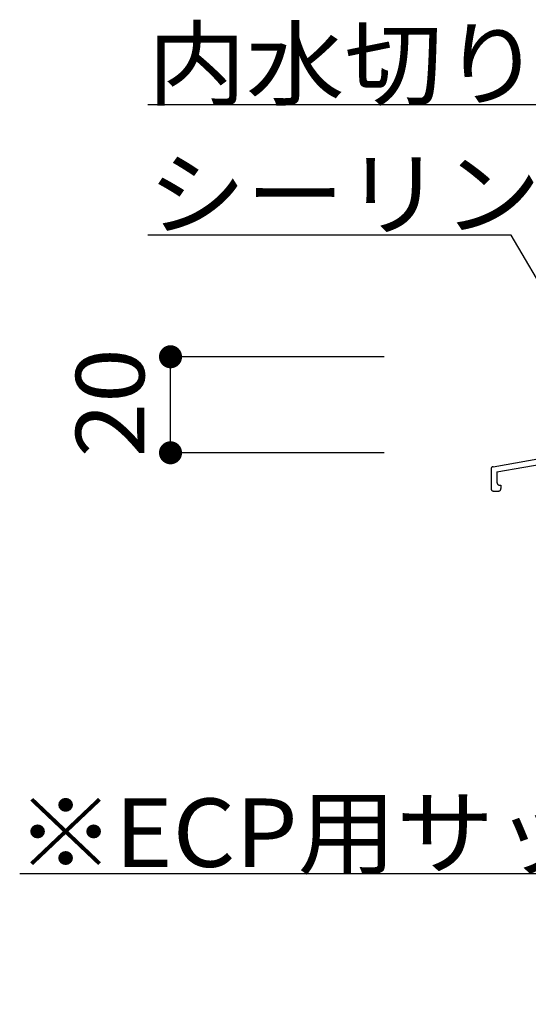
# Model space of a CAD drawing. Extents: x 51 to 2660, y 39 to 1743.
# Drawn here: x 729 to 835, y 497 to 702 of the extents above; entities that cross this region are included whole.
import ezdxf
from ezdxf.enums import TextEntityAlignment as Align

# ---------------------------------------------------------------- set-up
doc = ezdxf.new("R2010")
doc.units = 0
doc.header["$LTSCALE"] = 6
doc.header["$MEASUREMENT"] = 0
doc.layers.add('0-2SUNPO', color=7, linetype='CONTINUOUS')
doc.layers.add('0-8SASH', color=7, linetype='CONTINUOUS')
doc.styles.get("Standard").update_dxf_attribs({"font": 'txt.shx'})

msp = doc.modelspace()

# ---------------------------------------------------------------- linework, layer by layer
at = {"layer": '0-2SUNPO', "color": 7, "linetype": 'CONTINUOUS'}
for p, q in [((842.74, 684.6), (756.05, 684.6)), ((831.7, 657.48), (756.05, 657.48)), ((847.66, 630.28), (831.7, 657.48)), ((805.26, 632.15), (760.8, 632.15)), ((760.8, 612.15), (760.8, 632.15)), ((805.26, 612.15), (760.8, 612.15))]:
    msp.add_line(p, q, dxfattribs=at)
at = {"layer": '0-2SUNPO', "color": 7, "linetype": 'CONTINUOUS', "const_width": 2.4}
for points in [[(759.6, 632.14, 1), (762, 632.14, 1)], [(759.6, 612.14, 1), (762, 612.14, 1)]]:
    msp.add_lwpolyline(points, format="xyb", close=True, dxfattribs=at)
at = {"layer": '0-2SUNPO', "color": 7, "linetype": 'CONTINUOUS'}
msp.add_lwpolyline([(854.46, 497.26), (838.51, 524.46), (729.41, 524.46)], dxfattribs=at)
at = {"layer": '0-8SASH', "color": 109, "linetype": 'CONTINUOUS'}
for p, q in [((827.96, 609.24), (844.53, 612.17)), ((828.74, 608.16), (843.94, 610.85)), ((827.54, 608.75), (827.54, 604.68)), ((828.74, 608.16), (828.74, 606.17)), ((829.54, 605.37), (829.54, 604.68)), ((828.04, 604.17), (829.04, 604.17))]:
    msp.add_line(p, q, dxfattribs=at)
for points in [[(827.96, 609.24), (827.92, 609.24), (827.9, 609.24), (827.88, 609.23), (827.86, 609.23), (827.83, 609.22), (827.81, 609.21), (827.78, 609.2), (827.76, 609.19), (827.73, 609.18), (827.7, 609.16), (827.68, 609.14), (827.66, 609.12), (827.64, 609.09), (827.62, 609.07), (827.6, 609.04), (827.58, 609.01), (827.57, 608.99), (827.56, 608.96), (827.55, 608.93), (827.55, 608.9), (827.55, 608.87), (827.54, 608.85), (827.54, 608.83), (827.54, 608.81), (827.54, 608.75)], [(828.74, 606.17), (828.74, 606.1), (828.74, 606.07), (828.74, 606.03), (828.75, 605.99), (828.75, 605.95), (828.76, 605.9), (828.77, 605.85), (828.78, 605.8), (828.8, 605.75), (828.83, 605.7), (828.86, 605.65), (828.89, 605.6), (828.93, 605.56), (828.97, 605.52), (829.02, 605.49), (829.06, 605.46), (829.11, 605.43), (829.16, 605.41), (829.22, 605.4), (829.27, 605.39), (829.31, 605.38), (829.36, 605.38), (829.4, 605.38), (829.44, 605.37), (829.47, 605.37), (829.49, 605.37), (829.51, 605.37), (829.52, 605.37), (829.53, 605.37), (829.54, 605.37), (829.54, 605.37)], [(827.54, 604.68), (827.54, 604.63), (827.54, 604.61), (827.54, 604.59), (827.54, 604.56), (827.55, 604.53), (827.55, 604.5), (827.56, 604.47), (827.57, 604.44), (827.58, 604.41), (827.6, 604.38), (827.61, 604.35), (827.64, 604.32), (827.66, 604.29), (827.69, 604.27), (827.72, 604.25), (827.75, 604.23), (827.78, 604.21), (827.81, 604.2), (827.84, 604.19), (827.87, 604.18), (827.9, 604.18), (827.93, 604.18), (827.96, 604.18), (827.98, 604.17), (828, 604.17), (828.01, 604.17), (828.02, 604.17), (828.03, 604.17), (828.04, 604.17), (828.04, 604.17), (828.04, 604.17)], [(829.04, 604.17), (829.09, 604.17), (829.11, 604.17), (829.13, 604.18), (829.16, 604.18), (829.18, 604.18), (829.21, 604.18), (829.25, 604.19), (829.28, 604.2), (829.31, 604.21), (829.34, 604.23), (829.37, 604.25), (829.4, 604.27), (829.42, 604.29), (829.45, 604.32), (829.47, 604.35), (829.49, 604.38), (829.5, 604.41), (829.52, 604.44), (829.53, 604.47), (829.53, 604.5), (829.54, 604.53), (829.54, 604.56), (829.54, 604.59), (829.54, 604.61), (829.54, 604.63), (829.54, 604.64), (829.54, 604.66), (829.54, 604.66), (829.54, 604.67), (829.54, 604.67), (829.54, 604.68)]]:
    msp.add_lwpolyline(points, dxfattribs=at)

# ---------------------------------------------------------------- texts
at = {"layer": '0-2SUNPO', "color": 7, "lineweight": -3, "width": 1.053}
for s, p in [('内水切り', (756.05, 686.02)), ('シーリング', (756.05, 658.91)), ('※ECP用サッシ', (728.73, 525.88))]:
    msp.add_text(s, height=14.25, dxfattribs=at).set_placement(p)
msp.add_text('20', height=14.25, rotation=90, dxfattribs=at).set_placement((759.8, 622.54), align=Align.BOTTOM_CENTER)

doc.saveas('drawing.dxf')
